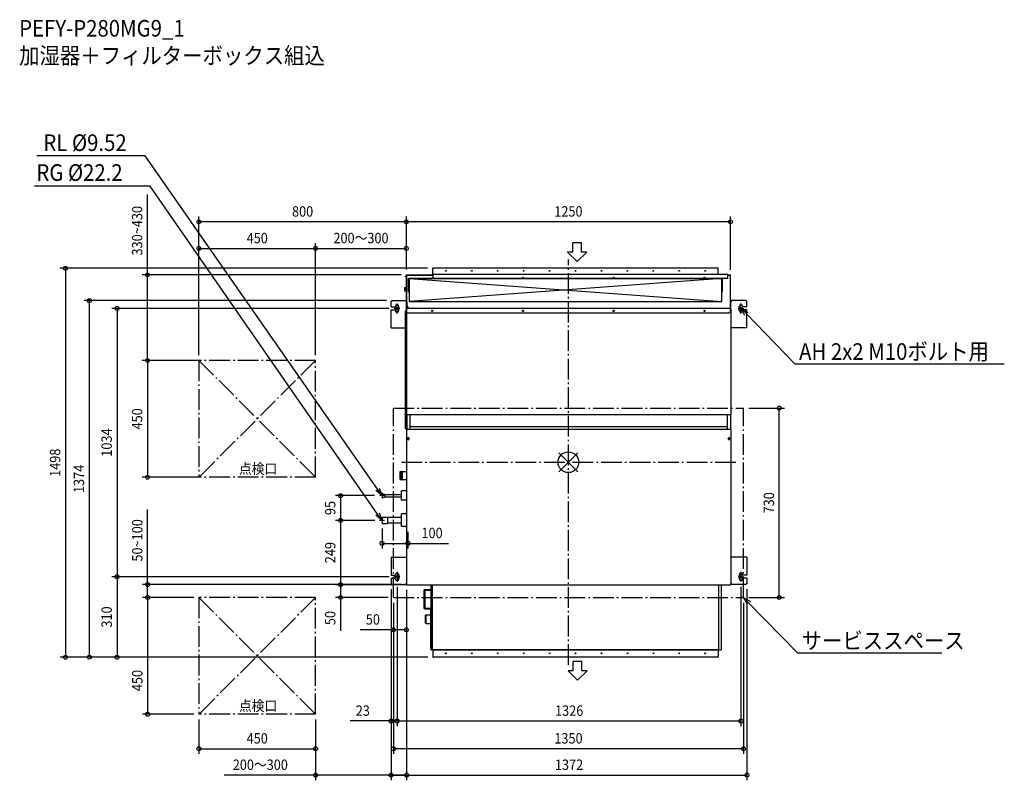
# Model space of a CAD drawing. Extents: x -2116 to 1681, y -1226 to 1706.
import ezdxf
from ezdxf.enums import TextEntityAlignment as Align

# ---------------------------------------------------------------- set-up
doc = ezdxf.new("R2010")
doc.units = 0
doc.header["$LTSCALE"] = 20
doc.header["$MEASUREMENT"] = 0
doc.header["$PDMODE"] = 3
doc.header["$PDSIZE"] = -2
doc.linetypes.add('DASHDOT', pattern=[5.5, 4, -0.6, 0.3, -0.6])
doc.layers.get('DEFPOINTS').update_dxf_attribs({"linetype": 'CONTINUOUS'})
for name, color, linetype in [('ARRANGE', 1, 'CONTINUOUS'), ('BASIS', 6, 'DASHDOT'), ('DETAIL', 5, 'CONTINUOUS'), ('ETC', 61, 'CONTINUOUS'), ('FIX', 11, 'CONTINUOUS'), ('NOTE', 4, 'CONTINUOUS'), ('OUTLINE', 3, 'CONTINUOUS'), ('SERVICESPACE', 2, 'DASHDOT'), ('SIZE', 30, 'CONTINUOUS')]:
    doc.layers.add(name, color=color, linetype=linetype)
doc.styles.get("Standard").update_dxf_attribs({"font": 'SIMPLEX', "width": 0.9, "bigfont": 'BIGFONT'})

msp = doc.modelspace()

# ---------------------------------------------------------------- linework, layer by layer
at = {"layer": 'ARRANGE', "color": 1, "linetype": 'Continuous'}
for p, q in [((-36.8, 36.8), (36.8, -36.8)), ((36.8, 36.8), (-36.8, -36.8))]:
    msp.add_line(p, q, dxfattribs=at)
msp.add_circle((0, 0), 40, dxfattribs=at)
at = {"layer": 'BASIS', "color": 6, "linetype": 'DASHDOT'}
for p, q in [((0, -781), (0, 780.9)), ((-644, 0), (648.9, 0))]:
    msp.add_line(p, q, dxfattribs=at)
at = {"layer": 'DEFPOINTS', "color": 30, "linetype": 'Continuous'}
for p in [(-1424.7, 926.7), (-624.8, 926.7), (-974.7, 824.1), (-624.8, 824.1), (-624.8, 772.3), (-624.8, 722.3), (-624.8, 722.3), (-624.8, 722.3), (-522.7, 747.5), (624.7, 721.3), (-681, 622.9), (-671.6, 592.9), (-1622.8, 392.3), (-1424.7, 392.3), (-1424.7, 392.3), (-1404.7, 392.3), (-1404.7, 392.3), (-974.7, 392.3), (-974.7, 392.3), (675.2, 208.7), (813, 208.7), (-1622.8, -57.7), (-1404.7, -57.7), (-728, -128.7), (-878.4, -224), (-728, -224), (-726, -224), (-718.6, -235.9), (-618.5, -248.2), (-718.6, -312.5), (-1740.3, -441.1), (-671.6, -441.1), (-671.6, -441.3), (-878.4, -472.3), (-683.6, -468.8), (-683.6, -468.8), (-681, -471.3), (-660.6, -460.3), (-660.6, -460.3), (-624.8, -471.3), (-624, -471.3), (-623.6, -471.5), (-617.8, -472.3), (665.4, -460.3), (688.4, -468.8), (-1622.3, -521.3), (-1424.7, -521.3), (-1424.7, -521.3), (-878.4, -521.3), (-674.8, -521.3), (-674.8, -521.3), (-674.8, -521.3), (675.2, -521.3), (675.2, -521.3), (-674.8, -645.6), (-1939.2, -751.3), (-1847.2, -751.1), (-1740.3, -751.3), (-521.7, -751.1), (-521.7, -751.3), (-521.7, -751.3), (-1622.3, -971.3), (-1424.7, -971.3), (-1424.7, -971.3), (-974.7, -971.3), (-974.7, -971.3), (-683.6, -997.1), (665.4, -997.1), (-974.7, -1104), (-674.8, -1104), (-623.6, -1205.7), (688.4, -1205.7)]:
    msp.add_point(p, dxfattribs=at)
at = {"layer": 'DETAIL', "color": 5, "linetype": 'Continuous'}
for p, q in [((-624.8, 581.3), (-624.8, 722.3)), ((-624.8, 722.3), (-521.5, 722.3)), ((-624.8, 721.3), (-521.5, 721.3)), ((-522.7, 722.3), (-522.7, 747.5)), ((577.3, 747.5), (-522.7, 747.5)), ((-521.5, 708.5), (-521.5, 723.5)), ((615.2, 723.5), (-521.5, 723.5)), ((577.3, 723.5), (577.3, 747.5)), ((615.2, 708.5), (615.2, 723.5)), ((615.2, 722.3), (624.7, 722.3)), ((615.2, 721.3), (624.7, 721.3)), ((624.7, 581.3), (624.7, 722.3)), ((-630.8, 717.4), (-625.6, 717.4)), ((-630.8, 716.6), (-630.8, 717.4)), ((-630.8, 716.6), (-625.6, 716.6)), ((-627.8, 716.6), (-627.8, 717.4)), ((-625.6, 716.6), (-625.6, 604)), ((-624.8, 716.6), (-624.8, 604)), ((-617.3, 708), (-11.3, 708)), ((-617.3, 708), (-617.3, 658)), ((-614.3, 710), (-8.3, 710)), ((-614.3, 710), (-614.3, 620)), ((-614.3, 708), (591.7, 620)), ((591.7, 708), (-614.3, 620)), ((615.2, 708.5), (-521.5, 708.5)), ((-11.3, 708), (594.7, 708)), ((-8.3, 710), (591.7, 710)), ((591.7, 620), (591.7, 710)), ((594.7, 658), (594.7, 708)), ((-631.6, 673.9), (-625.6, 674.9)), ((-631.6, 673.9), (-631.6, 660.9)), ((-630.6, 670.4), (-631.6, 671.4)), ((-631.6, 663.4), (-630.6, 664.4)), ((-631.6, 660.9), (-625.6, 659.9)), ((-630.6, 670.4), (-630.6, 664.4)), ((-617.3, 658), (-614.3, 658)), ((591.7, 658), (594.7, 658)), ((-683.6, 598.9), (-683.6, 620.4)), ((-683.6, 620.4), (-681, 620.4)), ((-681, 622.9), (-681, 620.4)), ((-681, 622.9), (-625, 622.9)), ((-625.6, 620), (-624.8, 620)), ((-625.6, 617), (-624.8, 617)), ((-625, 622.9), (-625, 618.1)), ((-622.6, 618.1), (-625, 618.1)), ((-624.8, 618.1), (-624.8, 593.5)), ((-622.6, 618.1), (-622.6, 593.5)), ((-614.3, 620), (-8.3, 620)), ((-8.3, 620), (591.7, 620)), ((624.7, 618.1), (624.7, 593.5)), ((624.7, 618.1), (627.2, 618.1)), ((627.2, 622.9), (627.2, 618.1)), ((685.9, 622.9), (627.2, 622.9)), ((685.9, 622.9), (685.9, 620.4)), ((688.4, 620.4), (685.9, 620.4)), ((688.4, 598.9), (688.4, 620.4)), ((-683.6, 586.9), (-667.6, 586.9)), ((-683.6, 517.9), (-683.6, 586.9)), ((-683.6, 598.9), (-667.6, 598.9)), ((-667.6, 586.9), (-667.6, 584.9)), ((-667.6, 600.9), (-667.6, 598.9)), ((-653.6, 584.9), (-653.6, 600.9)), ((-624.8, 582.7), (-628.8, 582.7)), ((-628.8, 582.7), (-628.8, 130.1)), ((-623.8, 581.7), (-628.8, 581.7)), ((-624.8, 607), (-625.6, 607)), ((-624.8, 604), (-625.6, 604)), ((-625.3, 603.5), (-624.8, 602.9)), ((-624.8, 604), (-617.7, 597)), ((-624.8, 602.9), (-618.2, 596.4)), ((-624.8, 592.9), (-624, 592.9)), ((-619.8, 576.3), (-624.8, 581.3)), ((-623.6, 602.8), (-624.1, 602.3)), ((-624, 593.7), (-624, 592.9)), ((-624, 593.7), (623.9, 593.7)), ((-623.8, 581.7), (-623.8, 131.1)), ((-623.6, 592.7), (-622.8, 592.7)), ((-623.6, 592.7), (-623.6, 183.2)), ((-622.8, 593.5), (-622.8, 592.7)), ((-622.8, 593.5), (-520.5, 593.5)), ((-619.8, 599.1), (-620.4, 598.5)), ((-619.8, 576.3), (619.7, 576.3)), ((-617.7, 597), (-618.2, 596.4)), ((624.7, 581.3), (619.7, 576.3)), ((623.9, 593.7), (623.9, 592.9)), ((623.9, 592.9), (624.7, 592.9)), ((624.7, 593.5), (624.9, 593.5)), ((624.9, 593.5), (624.9, 592.7)), ((624.9, 592.7), (625.7, 592.7)), ((625.7, 592.7), (625.7, 183.2)), ((658.4, 584.9), (658.4, 600.9)), ((672.4, 586.9), (672.4, 584.9)), ((688.4, 586.9), (672.4, 586.9)), ((672.4, 600.9), (672.4, 598.9)), ((688.4, 598.9), (672.4, 598.9)), ((688.4, 517.9), (688.4, 586.9)), ((-683.6, 517.9), (-628.8, 517.9)), ((688.4, 517.9), (625.7, 517.9)), ((625.7, 183.2), (-623.8, 183.2)), ((-622.8, 183.2), (-622.8, 126.2)), ((-610.8, 183.2), (-610.8, 126.2)), ((612.7, 183.2), (612.7, 126.2)), ((624.7, 183.2), (624.7, 126.2)), ((-623.8, 131.1), (-628.8, 131.1)), ((-628.8, 130.1), (-624.8, 130.1)), ((625.7, 126.2), (-623.6, 126.2)), ((-623.6, 126.2), (-623.6, -471.5)), ((612.7, 136.6), (-610.8, 136.6)), ((625.7, 126.2), (625.7, -471.5)), ((-619.8, 91.9), (-619.8, 89.9)), ((-613.8, 91.9), (-613.8, 89.9)), ((615.8, 89.9), (615.8, 91.9)), ((621.8, 89.9), (621.8, 91.9)), ((-649.1, -66.2), (-649.1, -35.6)), ((-649.1, -66.2), (-649.1, -35.6)), ((-648.6, -35.1), (-644.1, -34.7)), ((-644.1, -67.2), (-644.1, -34.7)), ((-644.1, -35.2), (-639.1, -34.7)), ((-639.1, -67.2), (-639.1, -34.7)), ((-639.1, -35.2), (-623.6, -35.2)), ((-648.6, -66.7), (-644.1, -67.2)), ((-644.1, -66.7), (-639.1, -67.2)), ((-639.1, -66.7), (-623.6, -66.7)), ((-643.6, -146.7), (-643.6, -110.7)), ((-623.8, -110.7), (-643.6, -110.7)), ((-718.6, -123.2), (-718.6, -134.2)), ((-718.6, -123.2), (-708.3, -123.2)), ((-718.6, -134.2), (-708.3, -134.2)), ((-708.3, -123.2), (-708.3, -134.2)), ((-708.3, -123.2), (-707.5, -123.9)), ((-708.3, -134.2), (-707.5, -133.4)), ((-707.5, -123.9), (-707.5, -133.4)), ((-707.5, -123.9), (-643.6, -123.9)), ((-707.5, -133.4), (-643.6, -133.4)), ((-623.8, -146.7), (-643.6, -146.7)), ((-718.6, -211.5), (-718.6, -235.9)), ((-718.6, -211.5), (-698.1, -211.5)), ((-698.1, -211.5), (-698.1, -235.9)), ((-698.1, -211.5), (-697, -212.6)), ((-697, -212.6), (-697, -234.8)), ((-643.6, -212.6), (-697, -212.6)), ((-643.6, -248.2), (-643.6, -199.2)), ((-623.8, -199.2), (-643.6, -199.2)), ((-718.6, -235.9), (-698.1, -235.9)), ((-698.1, -235.9), (-697, -234.8)), ((-643.6, -234.8), (-697, -234.8)), ((-623.8, -248.2), (-643.6, -248.2)), ((-683.6, -366.3), (-623.6, -366.3)), ((-683.6, -366.3), (-683.6, -435.3)), ((-625.3, -366.3), (-623.8, -366.3)), ((688.4, -366.3), (625.7, -366.3)), ((688.4, -366.3), (688.4, -435.3)), ((-683.6, -435.3), (-667.6, -435.3)), ((-683.6, -447.3), (-683.6, -468.8)), ((-683.6, -447.3), (-667.6, -447.3)), ((-667.6, -435.3), (-667.6, -433.3)), ((-667.6, -449.3), (-667.6, -447.3)), ((-653.6, -433.3), (-653.6, -449.3)), ((658.4, -433.3), (658.4, -449.3)), ((672.4, -435.3), (672.4, -433.3)), ((688.4, -435.3), (672.4, -435.3)), ((672.4, -449.3), (672.4, -447.3)), ((688.4, -447.3), (672.4, -447.3)), ((688.4, -447.3), (688.4, -468.8)), ((-683.6, -468.8), (-681, -468.8)), ((-681, -471.3), (-681, -468.8)), ((-681, -471.3), (-625, -471.3)), ((-625, -471.3), (-625, -466.5)), ((-623.6, -466.5), (-625, -466.5)), ((-623.6, -471.5), (-622.8, -471.5)), ((-622.8, -471.5), (-622.8, -472.3)), ((-622.8, -472.3), (624.9, -472.3)), ((-554, -490.8), (-554, -493.8)), ((-554, -490.8), (-528.8, -490.8)), ((-528.8, -722.3), (-528.8, -472.3)), ((-525, -472.3), (-525, -722.3)), ((-523.8, -722.3), (-523.8, -472.3)), ((579, -472.3), (579, -722.3)), ((580, -722.3), (580, -472.3)), ((589, -472.3), (589, -722.3)), ((624.9, -471.5), (625.7, -471.5)), ((624.9, -471.5), (624.9, -472.3)), ((625.7, -466.5), (627.2, -466.5)), ((627.2, -471.3), (627.2, -466.5)), ((685.9, -471.3), (627.2, -471.3)), ((685.9, -471.3), (685.9, -468.8)), ((688.4, -468.8), (685.9, -468.8)), ((-557, -493.8), (-557, -561.8)), ((-528.8, -493.8), (-557, -493.8)), ((-554, -493.8), (-554, -561.8)), ((-557, -561.8), (-528.8, -561.8)), ((-554, -564.8), (-554, -561.8)), ((-554, -564.8), (-528.8, -564.8)), ((-530, -564.8), (-530, -565.6)), ((-530, -565.6), (-528.8, -565.6)), ((-530, -714.8), (-530, -565.8)), ((-530, -565.8), (-528.8, -565.8)), ((-529.8, -565.8), (-529.8, -565.6)), ((-551, -589.8), (-549, -587.8)), ((-551, -619.8), (-551, -589.8)), ((-549, -621.8), (-549, -587.8)), ((-549, -587.8), (-530, -587.8)), ((-551, -619.8), (-549, -621.8)), ((-549, -621.8), (-530, -621.8)), ((-530, -714.8), (-528.8, -714.8)), ((-530, -715.8), (-530, -715)), ((-530, -715), (-528.8, -715)), ((-530, -715.8), (-528.8, -715.8)), ((-529.8, -715), (-529.8, -714.8)), ((-529, -722.3), (-529, -715.8)), ((-529, -722.3), (589, -722.3)), ((-522.5, -722.3), (-522.5, -748.3)), ((577.5, -722.5), (-522.5, -722.5)), ((-521.7, -751.3), (-521.7, -750.3)), ((-521.7, -751.3), (-519.5, -751.3)), ((-520.9, -750.9), (-520.9, -751.3)), ((574.5, -751.3), (-519.5, -751.3)), ((574.5, -751.3), (576.7, -751.3)), ((575.9, -751.3), (575.9, -750.9)), ((576.7, -750.3), (576.7, -751.3)), ((577.5, -722.3), (577.5, -748.3))]:
    msp.add_line(p, q, dxfattribs=at)
for centre, radius in [((-472.7, 737.5), 1.5), ((-372.7, 737.5), 1.5), ((-272.7, 737.5), 1.5), ((-172.7, 737.5), 1.5), ((-72.7, 737.5), 1.5), ((27.3, 737.5), 1.5), ((127.3, 737.5), 1.5), ((227.3, 737.5), 1.5), ((327.3, 737.5), 1.5), ((427.3, 737.5), 1.5), ((527.3, 737.5), 1.5), ((-175.3, 711.8), 1.45), ((174.7, 711.8), 1.45), ((524.7, 711.8), 1.45), ((-525.3, 583.2), 2.5), ((-525.3, 583.2), 1.45), ((-175.3, 583.2), 2.5), ((-175.3, 583.2), 1.45), ((174.7, 583.2), 2.5), ((174.7, 583.2), 1.45), ((524.7, 583.2), 2.5), ((524.7, 583.2), 1.45), ((-472.5, -736.3), 1.45), ((-372.5, -736.3), 1.45), ((-272.5, -736.3), 1.45), ((-172.5, -736.3), 1.45), ((-72.5, -736.3), 1.45), ((27.5, -736.3), 1.45), ((127.5, -736.3), 1.45), ((227.5, -736.3), 1.45), ((327.5, -736.3), 1.45), ((427.5, -736.3), 1.45), ((527.5, -736.3), 1.45)]:
    msp.add_circle(centre, radius, dxfattribs=at)
for centre, radius, start, end in [((-625.6, 716.6), 0.8, 0, 90), ((-660.6, 600.9), 7, 0, 180), ((-625, 618.1), 2.5, 0, 90), ((-625, 618.1), 0.2, 6.4688, 90), ((-625, 618.1), 0.2, 0, 6.4688), ((627.2, 618.1), 2.5, 90, 180), ((627.2, 618.1), 0.2, 173.5312, 180), ((627.2, 618.1), 0.2, 90, 173.5312), ((665.4, 600.9), 7, 0, 180), ((-660.6, 584.9), 7, 180, 0), ((-624.8, 604), 0.8, 180, 225), ((-624.8, 581.7), 1, 0, 90), ((665.4, 584.9), 7, 180, 0), ((-624.8, 131.1), 1, 270, 0), ((-616.8, 91.9), 3, 0, 180), ((-616.8, 89.9), 3, 180, 0), ((618.8, 91.9), 3, 0, 180), ((618.8, 89.9), 3, 180, 0), ((-648.6, -35.6), 0.5, 95.7106, 180), ((-648.6, -66.2), 0.5, 180, 264.2894), ((-660.6, -433.3), 7, 0, 180), ((-660.6, -449.3), 7, 180, 0), ((665.4, -433.3), 7, 0, 180), ((665.4, -449.3), 7, 180, 0), ((-625, -466.5), 0.2, 270, 353.5312), ((-625, -466.5), 2.5, 270, 306.8699), ((-625, -466.5), 0.2, 353.5312, 0), ((-554, -493.8), 3, 90, 180), ((627.2, -466.5), 2.5, 233.1301, 270), ((627.2, -466.5), 0.2, 180, 186.4688), ((627.2, -466.5), 0.2, 186.4688, 270), ((-554, -561.8), 3, 180, 270), ((-519.5, -748.3), 3, 180, 270), ((574.5, -748.3), 3, 270, 0)]:
    msp.add_arc(centre, radius, start, end, dxfattribs=at)
at = {"layer": 'FIX', "color": 11, "linetype": 'Continuous'}
for centre in [(-660.6, 592.9), (665.4, 592.9), (-660.6, -441.3), (665.4, -441.3)]:
    msp.add_circle(centre, 5, dxfattribs=at)
at = {"layer": 'NOTE', "color": 4, "linetype": 'Continuous'}
for p, q in [((-1632.2, 1181.3), (-2049.1, 1181.3)), ((-735.7, -104.1), (-1632.2, 1181.3)), ((-1612.2, 1063.9), (-2059, 1063.9)), ((-735.7, -199.4), (-1612.2, 1063.9)), ((50.6, 845.9), (17, 845.9)), ((17, 810.2), (17, 845.9)), ((50.6, 810.2), (50.6, 845.9)), ((-3.2, 810.2), (33.8, 774.3)), ((17, 810.2), (-3.2, 810.2)), ((70.9, 810.2), (33.8, 774.3)), ((70.9, 810.2), (50.6, 810.2)), ((-660.6, 573.9), (-660.6, 611.9)), ((665.4, 573.9), (665.4, 611.9)), ((-649.6, 592.9), (-671.6, 592.9)), ((654.4, 592.9), (676.4, 592.9)), ((680.6, 565.8), (665.4, 592.9)), ((665.4, 592.9), (692.1, 577)), ((665.4, 592.9), (686.4, 571.4)), ((686.4, 571.4), (873.2, 379.2)), ((873.2, 379.2), (1680.6, 379.2)), ((-718.6, -128.7), (-742.3, -108.7)), ((-718.6, -128.7), (-735.7, -104.1)), ((-729.1, -99.5), (-718.6, -128.7)), ((-709.1, -128.7), (-728, -128.7)), ((-718.6, -117.2), (-718.6, -140.1)), ((-718.6, -224), (-742.3, -203.9)), ((-718.6, -224), (-735.7, -199.4)), ((-729, -194.8), (-718.6, -224)), ((-709.1, -224), (-728, -224)), ((-718.6, -212.6), (-718.6, -235.5)), ((-649.6, -441.3), (-671.6, -441.3)), ((-660.6, -422.3), (-660.6, -460.3)), ((654.4, -441.3), (676.4, -441.3)), ((665.4, -422.3), (665.4, -460.3)), ((690.4, -548.4), (675.2, -521.3)), ((675.2, -521.3), (701.9, -537.2)), ((675.2, -521.3), (696.2, -542.8)), ((696.2, -542.8), (883, -735)), ((883, -735), (1439.8, -735)), ((18.8, -804.2), (18.8, -768.4)), ((52.4, -768.4), (18.8, -768.4)), ((52.4, -804.2), (52.4, -768.4)), ((-1.5, -804.2), (35.6, -840)), ((18.8, -804.2), (-1.5, -804.2)), ((72.6, -804.2), (35.6, -840)), ((72.6, -804.2), (52.4, -804.2))]:
    msp.add_line(p, q, dxfattribs=at)
at = {"layer": 'OUTLINE', "color": 3, "linetype": 'Continuous'}
for p, q in [((-624.8, 716.6), (-624.8, 722.3)), ((-624.8, 722.3), (-522.7, 722.3)), ((-522.7, 722.3), (-522.7, 747.5)), ((577.3, 747.5), (-522.7, 747.5)), ((577.3, 723.5), (577.3, 747.5)), ((615.2, 723.5), (577.3, 723.5)), ((615.2, 722.3), (615.2, 723.5)), ((615.2, 722.3), (624.7, 722.3)), ((624.7, 618.1), (624.7, 722.3)), ((-630.8, 717.4), (-625.6, 717.4)), ((-630.8, 716.6), (-630.8, 717.4)), ((-630.8, 716.6), (-625.6, 716.6)), ((-625.6, 716.6), (-625.6, 674.9)), ((-631.6, 673.9), (-625.6, 674.9)), ((-631.6, 673.9), (-631.6, 660.9)), ((-631.6, 660.9), (-625.6, 659.9)), ((-625.6, 659.9), (-625.6, 622.9)), ((-683.6, 598.9), (-683.6, 620.4)), ((-683.6, 620.4), (-681, 620.4)), ((-681, 622.9), (-681, 620.4)), ((-681, 622.9), (-625.6, 622.9)), ((627.2, 622.9), (627.2, 620.6)), ((685.9, 622.9), (627.2, 622.9)), ((685.9, 622.9), (685.9, 620.4)), ((688.4, 620.4), (685.9, 620.4)), ((688.4, 598.9), (688.4, 620.4)), ((-683.6, 586.9), (-667.6, 586.9)), ((-683.6, 517.9), (-683.6, 586.9)), ((-683.6, 598.9), (-667.6, 598.9)), ((-667.6, 586.9), (-667.6, 584.9)), ((-667.6, 600.9), (-667.6, 598.9)), ((-653.6, 584.9), (-653.6, 600.9)), ((658.4, 584.9), (658.4, 600.9)), ((672.4, 586.9), (672.4, 584.9)), ((688.4, 586.9), (672.4, 586.9)), ((672.4, 600.9), (672.4, 598.9)), ((688.4, 598.9), (672.4, 598.9)), ((688.4, 517.9), (688.4, 586.9)), ((-683.6, 517.9), (-628.8, 517.9)), ((-628.8, 517.9), (-628.8, 130.1)), ((688.4, 517.9), (625.7, 517.9)), ((625.7, 517.9), (625.7, 183.2)), ((-622.8, 183.2), (-623.8, 183.2)), ((-623.8, 183.2), (-623.8, 131.1)), ((-622.8, 183.2), (-622.8, 126.2)), ((624.7, 183.2), (624.7, 126.2)), ((625.7, 183.2), (624.7, 183.2)), ((-628.8, 130.1), (-624.8, 130.1)), ((-622.8, 126.2), (-623.6, 126.2)), ((-623.6, 126.2), (-623.6, -35.2)), ((625.7, 126.2), (624.7, 126.2)), ((625.7, 126.2), (625.7, -366.3)), ((-649.1, -66.2), (-649.1, -35.6)), ((-649.1, -66.2), (-649.1, -35.6)), ((-648.6, -35.1), (-644.1, -34.7)), ((-644.1, -35.2), (-644.1, -34.7)), ((-644.1, -35.2), (-639.1, -34.7)), ((-639.1, -35.2), (-639.1, -34.7)), ((-639.1, -35.2), (-623.6, -35.2)), ((-648.6, -66.7), (-644.1, -67.2)), ((-644.1, -67.2), (-644.1, -66.7)), ((-644.1, -66.7), (-639.1, -67.2)), ((-639.1, -66.7), (-623.6, -66.7)), ((-639.1, -67.2), (-639.1, -66.7)), ((-623.6, -66.7), (-623.6, -110.7)), ((-643.6, -123.9), (-643.6, -110.7)), ((-623.6, -110.7), (-643.6, -110.7)), ((-718.6, -123.2), (-718.6, -134.2)), ((-718.6, -123.2), (-708.3, -123.2)), ((-718.6, -134.2), (-708.3, -134.2)), ((-708.3, -123.2), (-707.5, -123.9)), ((-708.3, -134.2), (-707.5, -133.4)), ((-707.5, -123.9), (-643.6, -123.9)), ((-707.5, -133.4), (-643.6, -133.4)), ((-643.6, -146.7), (-643.6, -133.4)), ((-623.6, -146.7), (-643.6, -146.7)), ((-623.6, -146.7), (-623.6, -199.2)), ((-718.6, -211.5), (-718.6, -235.9)), ((-718.6, -211.5), (-698.1, -211.5)), ((-698.1, -211.5), (-697, -212.6)), ((-643.6, -212.6), (-697, -212.6)), ((-643.6, -212.6), (-643.6, -199.2)), ((-623.6, -199.2), (-643.6, -199.2)), ((-718.6, -235.9), (-698.1, -235.9)), ((-698.1, -235.9), (-697, -234.8)), ((-643.6, -234.8), (-697, -234.8)), ((-643.6, -248.2), (-643.6, -234.8)), ((-623.6, -248.2), (-643.6, -248.2)), ((-623.6, -248.2), (-623.6, -366.3)), ((-683.6, -366.3), (-623.6, -366.3)), ((-683.6, -366.3), (-683.6, -435.3)), ((-625.3, -366.3), (-623.8, -366.3)), ((688.4, -366.3), (625.7, -366.3)), ((688.4, -366.3), (688.4, -435.3)), ((-683.6, -435.3), (-667.6, -435.3)), ((-683.6, -447.3), (-683.6, -468.8)), ((-683.6, -447.3), (-667.6, -447.3)), ((-667.6, -435.3), (-667.6, -433.3)), ((-667.6, -449.3), (-667.6, -447.3)), ((-653.6, -433.3), (-653.6, -449.3)), ((658.4, -433.3), (658.4, -449.3)), ((672.4, -435.3), (672.4, -433.3)), ((688.4, -435.3), (672.4, -435.3)), ((672.4, -449.3), (672.4, -447.3)), ((688.4, -447.3), (672.4, -447.3)), ((688.4, -447.3), (688.4, -468.8)), ((-683.6, -468.8), (-681, -468.8)), ((-681, -471.3), (-681, -468.8)), ((-681, -471.3), (-625, -471.3)), ((-625, -471.3), (-625, -469)), ((-623.6, -468.5), (-623.6, -471.5)), ((-623.6, -471.5), (-622.8, -471.5)), ((-622.8, -471.5), (-622.8, -472.3)), ((-622.8, -472.3), (-528.8, -472.3)), ((-554, -490.8), (-528.8, -490.8)), ((-528.8, -490.8), (-528.8, -472.3)), ((589, -472.3), (624.9, -472.3)), ((589, -472.3), (589, -722.3)), ((624.9, -471.5), (625.7, -471.5)), ((624.9, -471.5), (624.9, -472.3)), ((625.7, -468.5), (625.7, -471.5)), ((627.2, -471.3), (627.2, -469)), ((685.9, -471.3), (627.2, -471.3)), ((685.9, -471.3), (685.9, -468.8)), ((688.4, -468.8), (685.9, -468.8)), ((-557, -493.8), (-557, -561.8)), ((-554, -564.8), (-530, -564.8)), ((-530, -564.8), (-530, -565.6)), ((-530, -565.6), (-529.8, -565.6)), ((-530, -587.8), (-530, -565.8)), ((-530, -565.8), (-529.8, -565.8)), ((-529.8, -565.8), (-529.8, -565.6)), ((-551, -589.8), (-549, -587.8)), ((-551, -619.8), (-551, -589.8)), ((-549, -587.8), (-530, -587.8)), ((-551, -619.8), (-549, -621.8)), ((-549, -621.8), (-530, -621.8)), ((-530, -714.8), (-530, -621.8)), ((-530, -714.8), (-529.8, -714.8)), ((-530, -715.8), (-530, -715)), ((-530, -715), (-529.8, -715)), ((-530, -715.8), (-529, -715.8)), ((-529.8, -715), (-529.8, -714.8)), ((-529, -722.3), (-529, -715.8)), ((-529, -722.3), (-522.5, -722.3)), ((-522.5, -722.3), (-522.5, -748.3)), ((-521.7, -751.3), (-521.7, -750.3)), ((-521.7, -751.3), (-519.5, -751.3)), ((574.5, -751.3), (-519.5, -751.3)), ((574.5, -751.3), (576.7, -751.3)), ((576.7, -750.3), (576.7, -751.3)), ((577.5, -722.3), (589, -722.3)), ((577.5, -722.3), (577.5, -748.3))]:
    msp.add_line(p, q, dxfattribs=at)
for centre, radius, start, end in [((-625.6, 716.6), 0.8, 0, 90), ((-660.6, 600.9), 7, 0, 180), ((627.2, 618.1), 2.5, 90, 180), ((665.4, 600.9), 7, 0, 180), ((-660.6, 584.9), 7, 180, 0), ((665.4, 584.9), 7, 180, 0), ((-624.8, 131.1), 1, 270, 0), ((-648.6, -35.6), 0.5, 95.7106, 180), ((-648.6, -66.2), 0.5, 180, 264.2894), ((-660.6, -433.3), 7, 0, 180), ((-660.6, -449.3), 7, 180, 0), ((665.4, -433.3), 7, 0, 180), ((665.4, -449.3), 7, 180, 0), ((-625, -466.5), 2.5, 270, 306.8699), ((-554, -493.8), 3, 90, 180), ((627.2, -466.5), 2.5, 233.1301, 270), ((-554, -561.8), 3, 180, 270), ((-519.5, -748.3), 3, 180, 222.8334), ((574.5, -748.3), 3, 317.1666, 0)]:
    msp.add_arc(centre, radius, start, end, dxfattribs=at)
at = {"layer": 'SERVICESPACE', "color": 2, "linetype": 'DASHDOT'}
for p, q in [((-974.7, 392.3), (-1424.7, 392.3)), ((-1424.7, 392.3), (-1424.7, -57.7)), ((-1424.7, 392.3), (-974.7, -57.7)), ((-974.7, 392.3), (-1424.7, -57.7)), ((-974.7, -57.7), (-974.7, 392.3)), ((-674.8, 208.7), (675.2, 208.7)), ((-674.8, -521.3), (-674.8, 208.7)), ((675.2, -521.3), (675.2, 208.7)), ((-974.7, -57.7), (-1424.7, -57.7)), ((-974.7, -521.3), (-1424.7, -521.3)), ((-1424.7, -521.3), (-1424.7, -971.3)), ((-1424.7, -521.3), (-974.7, -971.3)), ((-974.7, -521.3), (-1424.7, -971.3)), ((-974.7, -971.3), (-974.7, -521.3)), ((-674.8, -521.3), (675.2, -521.3)), ((-974.7, -971.3), (-1424.7, -971.3))]:
    msp.add_line(p, q, dxfattribs=at)
at = {"layer": 'SIZE', "color": 30, "linetype": 'Continuous'}
for p, q in [((-1622.8, 722.3), (-1622.8, 1032.3)), ((-1424.7, 412.3), (-1424.7, 946.7)), ((-624.8, 926.7), (-1424.7, 926.7)), ((-624.8, 742.3), (-624.8, 946.7)), ((624.7, 926.7), (-624.8, 926.7)), ((-624.8, 792.3), (-624.8, 946.7)), ((624.7, 741.3), (624.7, 946.7)), ((-1424.7, 412.3), (-1424.7, 844.1)), ((-974.7, 412.3), (-974.7, 844.1)), ((-974.7, 412.3), (-974.7, 844.1)), ((-624.8, 742.3), (-624.8, 844.1)), ((-1424.7, 824.1), (-974.7, 824.1)), ((-974.7, 824.1), (-624.8, 824.1)), ((-542.7, 747.5), (-1959.2, 747.5)), ((-1939.2, 747.5), (-1939.2, -751.3)), ((-644.8, 722.3), (-1642.8, 722.3)), ((-1622.8, 392.3), (-1622.8, 722.3)), ((-701, 622.9), (-1867.2, 622.9)), ((-1847.2, 622.9), (-1847.2, -751.1)), ((-691.6, 592.9), (-1760.3, 592.9)), ((-1740.3, 592.9), (-1740.3, -441.1)), ((-1424.7, 392.3), (-1642.8, 392.3)), ((-1424.7, 392.3), (-1642.8, 392.3)), ((-1622.8, 392.3), (-1622.8, -57.7)), ((695.2, 208.7), (833, 208.7)), ((813, -521.3), (813, 208.7)), ((-1424.7, -57.7), (-1642.8, -57.7)), ((-748, -128.7), (-898.4, -128.7)), ((-878.4, -128.7), (-878.4, -224)), ((-1622.3, -471.3), (-1622.3, -181.6)), ((-746, -224), (-898.4, -224)), ((-748, -224), (-898.4, -224)), ((-878.4, -224), (-878.4, -472.3)), ((-718.6, -255.9), (-718.6, -332.5)), ((-618.5, -268.2), (-618.5, -332.5)), ((-718.6, -312.5), (-618.5, -312.5)), ((-618.5, -312.5), (-462.8, -312.5)), ((-691.6, -441.1), (-1760.3, -441.1)), ((-691.6, -441.3), (-1760.3, -441.3)), ((-1740.3, -441.3), (-1740.3, -751.3)), ((-701, -471.3), (-1642.3, -471.3)), ((-1622.3, -521.3), (-1622.3, -471.3)), ((-644, -471.3), (-898.4, -471.3)), ((-637.8, -472.3), (-898.4, -472.3)), ((-878.4, -471.3), (-878.4, -521.3)), ((-683.6, -488.8), (-683.6, -1017.1)), ((-683.6, -488.8), (-683.6, -1225.7)), ((-660.6, -480.3), (-660.6, -1017.1)), ((-660.6, -480.3), (-660.6, -1017.1)), ((-624.8, -491.3), (-624.8, -665.6)), ((-623.6, -491.5), (-623.6, -1225.7)), ((665.4, -480.3), (665.4, -1017.1)), ((688.4, -488.8), (688.4, -1225.7)), ((-1444.7, -521.3), (-1642.3, -521.3)), ((-1444.7, -521.3), (-1642.3, -521.3)), ((-1622.3, -521.3), (-1622.3, -971.3)), ((-694.8, -521.3), (-898.4, -521.3)), ((-878.4, -521.3), (-878.4, -649.6)), ((695.2, -521.3), (833, -521.3)), ((-674.8, -541.3), (-674.8, -1124)), ((-674.8, -541.3), (-674.8, -665.6)), ((675.2, -541.3), (675.2, -1124)), ((-674.8, -645.6), (-803, -645.6)), ((-624.8, -645.6), (-674.8, -645.6)), ((-541.7, -751.3), (-1959.2, -751.3)), ((-541.7, -751.1), (-1867.2, -751.1)), ((-541.7, -751.3), (-1760.3, -751.3)), ((-1444.7, -971.3), (-1642.3, -971.3)), ((-1424.7, -991.3), (-1424.7, -1124)), ((-974.7, -991.3), (-974.7, -1225.7)), ((-974.7, -991.3), (-974.7, -1124)), ((-683.6, -997.1), (-841.8, -997.1)), ((-660.6, -997.1), (-683.6, -997.1)), ((-660.6, -997.1), (665.4, -997.1)), ((-660.6, -997.1), (-630.6, -997.1)), ((-1424.7, -1104), (-974.7, -1104)), ((675.2, -1104), (-674.8, -1104)), ((-974.7, -1205.7), (-1327.1, -1205.7)), ((-623.6, -1205.7), (-974.7, -1205.7)), ((-683.6, -1205.7), (688.4, -1205.7))]:
    msp.add_line(p, q, dxfattribs=at)
for centre in [(-1424.7, 926.7), (-624.8, 926.7), (-624.8, 926.7), (624.7, 926.7), (-1424.7, 824.1), (-974.7, 824.1), (-974.7, 824.1), (-624.8, 824.1), (-1939.2, 747.5), (-1622.8, 722.3), (-1847.2, 622.9), (-1740.3, 592.9), (-1622.8, 392.3), (-1622.8, 392.3), (813, 208.7), (-1622.8, -57.7), (-878.4, -128.7), (-878.4, -224), (-878.4, -224), (-718.6, -312.5), (-618.5, -312.5), (-1740.3, -441.1), (-1740.3, -441.3), (-1622.3, -471.3), (-878.4, -471.3), (-878.4, -472.3), (-1622.3, -521.3), (-1622.3, -521.3), (-878.4, -521.3), (813, -521.3), (-674.8, -645.6), (-624.8, -645.6), (-1939.2, -751.3), (-1847.2, -751.1), (-1740.3, -751.3), (-1622.3, -971.3), (-683.6, -997.1), (-660.6, -997.1), (-660.6, -997.1), (665.4, -997.1), (-1424.7, -1104), (-974.7, -1104), (-674.8, -1104), (675.2, -1104), (-974.7, -1205.7), (-683.6, -1205.7), (-623.6, -1205.7), (688.4, -1205.7)]:
    msp.add_circle(centre, 7.5, dxfattribs=at)

# ---------------------------------------------------------------- texts
at = {"layer": 'ETC', "color": 61, "linetype": 'Continuous', "width": 0.9}
for s, p in [('PEFY-P280MG9_1', (-2117.5, 1640.5)), ('加湿器＋フィルターボックス組込', (-2117.7, 1535.1))]:
    msp.add_text(s, height=64, dxfattribs=at).set_placement(p)
at = {"layer": 'NOTE', "color": 4, "linetype": 'Continuous', "width": 0.9}
for s, height, p in [(' RL %%C9.52', 64, (-2041.8, 1199.6)), (' RG %%C22.2', 64, (-2068.8, 1084.6)), ('AH 2x2 M10ボルト用', 64, (889.4, 394.6)), ('点検口', 40, (-1270.2, -44.9)), ('サービススペース', 64, (899.2, -719.6)), ('点検口', 40, (-1270.2, -958.5))]:
    msp.add_text(s, height=height, dxfattribs=at).set_placement(p)
at = {"layer": 'SIZE', "color": 30, "linetype": 'Continuous', "width": 0.9}
for s, p in [('800', (-1024.7, 946.7)), ('1250', (0, 946.7)), ('450', (-1199.7, 844.1)), ('200～300', (-799.7, 844.1)), ('100', (-525.7, -292.5)), ('50', (-753.9, -625.6)), ('23', (-792.7, -977.1)), ('1326', (3, -977.1)), ('450', (-1199.7, -1084)), ('1350', (0.2, -1084)), ('200～300', (-1187.8, -1185.7)), ('1372', (2.4, -1185.7))]:
    msp.add_text(s, height=40, dxfattribs=at).set_placement(p, align=Align.CENTER)
for s, p in [('330~430', (-1642.8, 892.3)), ('450', (-1642.8, 167.3)), ('1034', (-1760.3, 75.9)), ('1498', (-1959.2, -1.9)), ('1374', (-1867.2, -64.1)), ('95', (-898.4, -176.3)), ('730', (793, -156.3)), ('50~100', (-1642.3, -301.1)), ('249', (-898.4, -348.2)), ('310', (-1760.3, -596.3)), ('50', (-898.4, -600.4)), ('450', (-1642.3, -841.2))]:
    msp.add_text(s, height=40, rotation=90, dxfattribs=at).set_placement(p, align=Align.CENTER)

doc.saveas('drawing.dxf')
